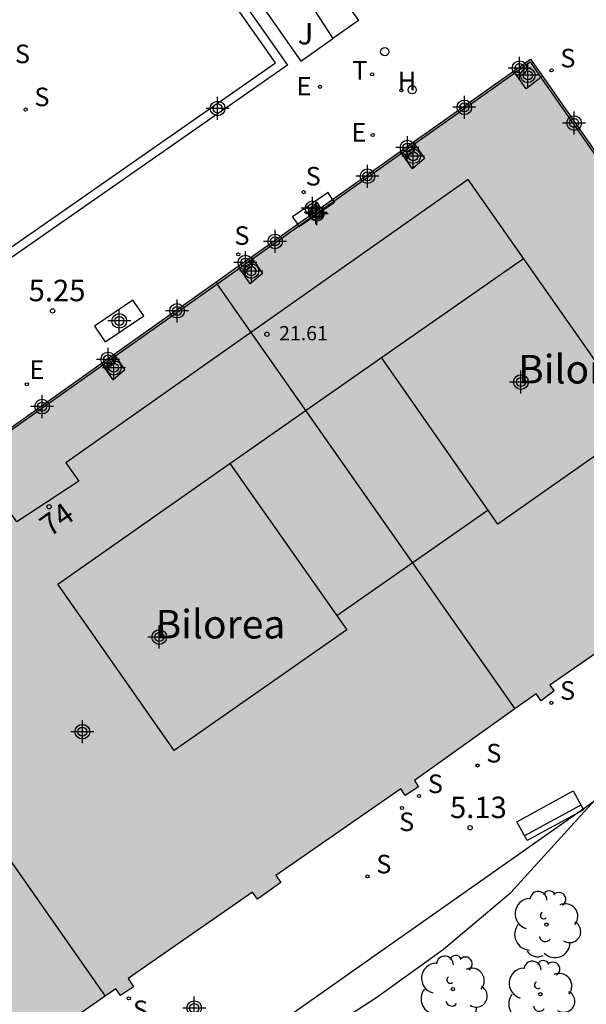
# Model space of a CAD drawing. Units: metres. Extents: x 580294 to 580646, y 4795289 to 4795541.
# Drawn here: x 580558 to 580578, y 4795341 to 4795376 of the extents above; entities that cross this region are included whole.
import ezdxf
from ezdxf.enums import TextEntityAlignment as Align

# ---------------------------------------------------------------- set-up
doc = ezdxf.new("R2010")
doc.units = ezdxf.units.M
doc.header["$MEASUREMENT"] = 0
for name, color, linetype in [('020204', 9, 'Continuous'), ('020308', 9, 'Continuous'), ('060113', 4, 'Continuous'), ('060144', 9, 'Continuous'), ('060145', 9, 'Continuous'), ('070117', 9, 'Continuous'), ('080104', 9, 'Continuous'), ('080106', 1, 'Continuous'), ('080110', 9, 'Continuous'), ('080201', 9, 'Continuous'), ('080202', 9, 'Continuous'), ('080303', 9, 'Continuous'), ('080304', 9, 'Continuous'), ('080308', 9, 'Continuous'), ('080315', 9, 'Continuous'), ('090202', 1, 'Continuous'), ('100105', 3, 'Continuous'), ('100106', 63, 'Continuous'), ('100202', 3, 'Continuous'), ('200204', 4, 'Continuous'), ('200304', 4, 'Continuous'), ('210102', 4, 'Continuous'), ('210204', 9, 'Continuous'), ('210304', 9, 'Continuous'), ('220205', 1, 'Continuous'), ('220207', 9, 'Continuous'), ('220305', 1, 'Continuous'), ('220307', 9, 'Continuous'), ('240205', 1, 'Continuous'), ('240305', 1, 'Continuous'), ('260202', 9, 'Continuous'), ('990501', 21, 'Continuous'), ('C_Edificios', 5, 'Continuous'), ('Centroides', 1, 'Continuous')]:
    doc.layers.add(name, color=color, linetype=linetype)
doc.layers.add('080111', color=7, linetype='Continuous', lineweight=30)
doc.layers.add('080118', color=7, linetype='Continuous', lineweight=30)
doc.styles.add('ARIAL', font='arial.ttf', dxfattribs={"height": 1})
doc.styles.add('ARIALI', font='ariali.ttf', dxfattribs={"height": 1})
doc.styles.add('ROMANS', font='romans__.ttf', dxfattribs={"height": 1})
doc.styles.get("Standard").update_dxf_attribs({"font": 'arial.ttf'})

# ---------------------------------------------------------------- blocks, each defined once
blk = doc.blocks.new('Centroide')
for points in [[(0, -0.402), (0, 0.402)], [(0.402, 0), (-0.402, 0)]]:
    blk.add_lwpolyline(points)
for radius in [0.256, 0.159]:
    blk.add_circle((0, 0), radius)
blk = doc.blocks.new('HIDRAN')
blk.add_circle((0, 0), 0.055)
blk = doc.blocks.new('SANEA')
blk.add_circle((0, 0), 0.055)
blk = doc.blocks.new('ARBOL')
blk.add_circle((0, 0), 0.0587)
for centre, radius, start, end in [((-0.28, 0.855), 0.3, 359.2878, 173.6078), ((0.097, 0.97), 0.21, 23.1565, 160.4665), ((0.438, 0.881), 0.24, 301.578, 139.328), ((-0.564, 0.381), 0.532, 92.28, 254.58), ((0.656, 0.288), 0.443, 319.8556, 114.7656), ((-0.091, 0.321), 0.12, 119.14, 310.56), ((0.819, -0.249), 0.383, 235.5275, 62.0275), ((-0.556, -0.339), 0.555, 142.64, 266.54), ((-0.039, -0.384), 0.21, 189.64, 323.88), ((0.299, -0.624), 0.532, 224.67, 0.24), ((-0.301, -0.676), 0.45, 213.78, 295.32)]:
    blk.add_arc(centre, radius, start, end)
blk = doc.blocks.new('BANCO')
blk.add_line((1.125, 0.1875), (-1.125, 0.1875))
blk.add_lwpolyline([(1.125, 0.75), (1.125, 0), (-1.125, 0), (-1.125, 0.75)], close=True)
blk = doc.blocks.new('HUEPIV')
blk.add_circle((0, 0), 0.145)
blk = doc.blocks.new('RETEL')
blk.add_circle((0, 0), 0.055)
blk = doc.blocks.new('COTAPU')
blk.add_circle((0, 0), 0.075)
blk = doc.blocks.new('REGALU')
blk.add_circle((0, 0), 0.055)
blk = doc.blocks.new('PUNTO')
blk.add_circle((0, 0), 0.075)
blk = doc.blocks.new('REGELE')
blk.add_circle((0, 0), 0.055)
blk = doc.blocks.new('BloquePortal')
blk.add_circle((0, 0), 0.075)
at = {"flags": 5}
blk.add_attdef('INDICE', text='', height=0.75, dxfattribs=at).set_placement((0, 0), align=Align.MIDDLE_CENTER)

msp = doc.modelspace()

# ---------------------------------------------------------------- hatches: boundary and pattern name
at = {"layer": '990501'}
msp.add_hatch(color=256, dxfattribs=at).paths.add_polyline_path([(580560.982, 4795394.909), (580550.401, 4795410.092), (580510.854, 4795382.534), (580511.328, 4795381.842), (580511.52, 4795381.936), (580513.767, 4795378.734), (580513.573, 4795378.608), (580513.904, 4795378.099), (580514.1, 4795378.204), (580516.182, 4795375.251), (580515.995, 4795375.114), (580516.326, 4795374.663), (580516.506, 4795374.795), (580517.397, 4795373.424), (580517.075, 4795373.184), (580513.806, 4795370.871), (580513.65, 4795371.093), (580513.137, 4795370.646), (580513.238, 4795370.501), (580509.384, 4795367.8), (580509.289, 4795367.936), (580508.762, 4795367.569), (580508.861, 4795367.428), (580505.038, 4795364.75), (580504.925, 4795364.911), (580504.398, 4795364.545), (580504.507, 4795364.389), (580501.7, 4795362.43), (580501.514, 4795362.635), (580500.819, 4795362.007), (580500.902, 4795361.89), (580496.829, 4795358.991), (580496.73, 4795359.13), (580496.338, 4795358.87), (580496.443, 4795358.72), (580492.281, 4795355.804), (580492.178, 4795355.951), (580488.005, 4795352.794), (580496.332, 4795340.732), (580496.232, 4795340.661), (580496.398, 4795340.426), (580493.053, 4795338.196), (580493.255, 4795337.893), (580489.683, 4795335.66), (580500.26, 4795320.797), (580516.415, 4795332.442), (580518.628, 4795329.283), (580534.846, 4795340.646), (580534.443, 4795341.222), (580537.838, 4795343.546), (580538.094, 4795343.172), (580538.415, 4795343.392), (580541.428, 4795339.115), (580541.195, 4795338.948), (580541.522, 4795338.492), (580541.754, 4795338.659), (580543.857, 4795335.681), (580543.595, 4795335.5), (580543.924, 4795335.027), (580544.196, 4795335.216), (580546.468, 4795331.948), (580546.233, 4795331.79), (580546.678, 4795331.13), (580547.356, 4795331.606), (580547.191, 4795331.841), (580550.857, 4795334.369), (580550.987, 4795334.123), (580551.445, 4795334.445), (580551.285, 4795334.674), (580556.512, 4795338.351), (580556.665, 4795338.131), (580557.114, 4795338.444), (580556.945, 4795338.686), (580561.263, 4795341.677), (580561.427, 4795341.439), (580561.879, 4795341.75), (580561.685, 4795342.032), (580566.045, 4795345.059), (580566.216, 4795344.816), (580567.034, 4795345.391), (580566.861, 4795345.636), (580571.223, 4795348.671), (580571.375, 4795348.437), (580571.851, 4795348.746), (580571.71, 4795348.962), (580575.959, 4795351.996), (580576.139, 4795351.755), (580576.594, 4795352.095), (580576.444, 4795352.297), (580581.706, 4795355.951), (580581.826, 4795355.774), (580582.299, 4795356.094), (580582.153, 4795356.31), (580582.775, 4795356.815), (580582.766, 4795356.825), (580586.313, 4795359.11), (580575.767, 4795374.198), (580536.392, 4795346.296), (580521.619, 4795367.403)], flags=0)

# ---------------------------------------------------------------- linework, layer by layer
at = {"layer": '060113', "flags": 128}
msp.add_lwpolyline([(580541.729, 4795361.101), (580541.971, 4795361.279), (580544.183, 4795358.273), (580566.843, 4795374.064), (580558.114, 4795386.484), (580535.427, 4795370.614), (580537.43, 4795367.79), (580537.185, 4795367.616)], dxfattribs=at)
at = {"layer": '060144', "flags": 128}
for points in [[(580575.217, 4795373.719), (580575.749, 4795374.096), (580576.127, 4795373.556)], [(580571.705, 4795371.23), (580575.217, 4795373.719)], [(580576.127, 4795373.556), (580578.408, 4795370.292)], [(580571.251, 4795370.909), (580571.705, 4795371.23)], [(580568.883, 4795369.23), (580571.251, 4795370.909)], [(580567.654, 4795368.359), (580568.883, 4795369.23)], [(580566.035, 4795367.212), (580567.654, 4795368.359)], [(580565.581, 4795366.89), (580566.035, 4795367.212)], [(580561.244, 4795363.817), (580565.581, 4795366.89)], [(580560.79, 4795363.495), (580561.244, 4795363.817)], [(580556.575, 4795360.509), (580560.79, 4795363.495)]]:
    msp.add_lwpolyline(points, dxfattribs=at)
at = {"layer": '060145', "flags": 128}
msp.add_lwpolyline([(580537.185, 4795367.616), (580535.008, 4795370.687), (580558.187, 4795386.902), (580567.262, 4795373.99), (580544.115, 4795357.86), (580541.729, 4795361.101)], dxfattribs=at)
at = {"layer": '070117', "flags": 128}
for points in [[(580575.217, 4795373.719), (580575.175, 4795373.779)], [(580576.127, 4795373.556), (580575.607, 4795373.161), (580575.217, 4795373.719)], [(580576.185, 4795373.6), (580576.127, 4795373.556)], [(580571.705, 4795371.23), (580572.059, 4795370.717), (580571.632, 4795370.357), (580571.251, 4795370.909)], [(580571.663, 4795371.29), (580571.705, 4795371.23)], [(580571.251, 4795370.909), (580571.21, 4795370.969)], [(580566.035, 4795367.212), (580566.389, 4795366.699), (580565.962, 4795366.339), (580565.581, 4795366.89)], [(580565.993, 4795367.272), (580566.035, 4795367.212)], [(580565.581, 4795366.89), (580565.539, 4795366.95)], [(580560.79, 4795363.495), (580561.151, 4795362.974), (580561.578, 4795363.334), (580561.244, 4795363.817)], [(580561.244, 4795363.817), (580561.202, 4795363.877)], [(580560.748, 4795363.555), (580560.79, 4795363.495)]]:
    msp.add_lwpolyline(points, dxfattribs=at)
at = {"layer": '080104', "flags": 128}
msp.add_lwpolyline([(580582.725, 4795356.886), (580580.5, 4795360.123), (580579.584, 4795361.422), (580573.584, 4795369.983), (580559.511, 4795360.071), (580559.964, 4795359.428), (580557.797, 4795358.015), (580557.362, 4795358.629), (580547.57, 4795351.73), (580544.043, 4795349.278), (580544.487, 4795348.64), (580542.453, 4795347.176), (580542.02, 4795347.784), (580538.57, 4795345.331)], dxfattribs=at)
at = {"layer": '080106', "flags": 128}
for points in [[(580565.252, 4795360.046), (580570.552, 4795363.754)], [(580574.282, 4795358.425), (580568.991, 4795354.723)]]:
    msp.add_lwpolyline(points, dxfattribs=at)
at = {"layer": '080110', "flags": 128}
for points in [[(580579.592, 4795361.41), (580574.625, 4795357.935), (580570.552, 4795363.754), (580575.516, 4795367.227)], [(580565.252, 4795360.046), (580569.335, 4795354.233), (580563.302, 4795350.013), (580559.23, 4795355.832), (580565.252, 4795360.046)]]:
    msp.add_lwpolyline(points, dxfattribs=at)
at = {"layer": '080111', "flags": 128}
for points in [[(580575.175, 4795373.779), (580575.767, 4795374.198), (580576.185, 4795373.6)], [(580571.663, 4795371.29), (580575.175, 4795373.779)], [(580576.185, 4795373.6), (580578.466, 4795370.336)], [(580571.21, 4795370.969), (580571.663, 4795371.29)], [(580568.842, 4795369.291), (580571.21, 4795370.969)], [(580567.613, 4795368.42), (580568.842, 4795369.291)], [(580565.993, 4795367.272), (580567.613, 4795368.42)], [(580565.539, 4795366.95), (580565.993, 4795367.272)], [(580564.752, 4795366.392), (580565.539, 4795366.95)], [(580561.202, 4795363.877), (580564.752, 4795366.392)], [(580560.748, 4795363.555), (580561.202, 4795363.877)], [(580556.536, 4795360.57), (580560.748, 4795363.555)], [(580578.192, 4795353.511), (580576.444, 4795352.297), (580576.594, 4795352.095), (580576.139, 4795351.755), (580575.959, 4795351.996), (580575.217, 4795351.466)], [(580575.217, 4795351.466), (580571.71, 4795348.962), (580571.851, 4795348.746), (580571.375, 4795348.437), (580571.223, 4795348.671), (580566.861, 4795345.636), (580567.034, 4795345.391), (580566.216, 4795344.816), (580566.045, 4795345.059), (580561.685, 4795342.032), (580561.879, 4795341.75), (580561.427, 4795341.439), (580561.263, 4795341.677), (580560.888, 4795341.418)], [(580560.888, 4795341.418), (580556.945, 4795338.686), (580557.114, 4795338.444), (580556.665, 4795338.131), (580556.512, 4795338.351), (580551.285, 4795334.674), (580551.445, 4795334.445), (580550.987, 4795334.123), (580550.857, 4795334.369), (580547.191, 4795331.841), (580547.356, 4795331.606), (580546.678, 4795331.13), (580546.233, 4795331.79), (580546.468, 4795331.948), (580544.196, 4795335.216), (580543.924, 4795335.027), (580543.595, 4795335.5), (580543.857, 4795335.681), (580542.605, 4795337.454)]]:
    msp.add_lwpolyline(points, dxfattribs=at)
at = {"layer": '080118', "flags": 128}
for points in [[(580564.752, 4795366.392), (580564.794, 4795366.333)], [(580564.794, 4795366.333), (580565.987, 4795364.632)], [(580565.987, 4795364.632), (580575.217, 4795351.466)], [(580551.656, 4795354.609), (580560.888, 4795341.418)]]:
    msp.add_lwpolyline(points, dxfattribs=at)
at = {"layer": '100105', "flags": 128}
for points in [[(580566.313, 4795378.833), (580567.059, 4795379.362), (580569.749, 4795375.542), (580568.851, 4795374.914)], [(580566.313, 4795378.833), (580565.059, 4795377.945), (580567.726, 4795374.128), (580568.851, 4795374.914)], [(580566.313, 4795378.833), (580568.851, 4795374.914)], [(580584.092, 4795352.523), (580546.184, 4795325.86), (580543.086, 4795329.365), (580539.994, 4795333.816)]]:
    msp.add_lwpolyline(points, dxfattribs=at)
at = {"layer": '100106', "flags": 128}
msp.add_lwpolyline([(580555.897, 4795331.703), (580558.568, 4795333.78), (580561.489, 4795335.854), (580563.71, 4795337.247), (580567.069, 4795339.231), (580570.39, 4795341.383), (580572.72, 4795343.068), (580575.074, 4795345.046), (580578.46, 4795348.769), (580580.518, 4795350.561), (580582.967, 4795351.825), (580584.821, 4795352.511), (580586.459, 4795352.697), (580587.897, 4795352.173), (580588.78, 4795350.903), (580589.072, 4795349.411), (580588.73, 4795347.488)], dxfattribs=at)
at = {"layer": '210102', "flags": 128}
for points in [[(580568.681, 4795369.53), (580567.441, 4795368.675), (580567.613, 4795368.42)], [(580568.842, 4795369.291), (580568.681, 4795369.53)], [(580567.654, 4795368.359), (580567.669, 4795368.336), (580568.909, 4795369.191), (580568.883, 4795369.23)], [(580568.883, 4795369.23), (580568.842, 4795369.291)], [(580567.613, 4795368.42), (580567.654, 4795368.359)], [(580562.235, 4795365.212), (580561.859, 4795365.762), (580560.511, 4795364.859), (580560.887, 4795364.309), (580562.235, 4795365.212)]]:
    msp.add_lwpolyline(points, dxfattribs=at)

# ---------------------------------------------------------------- block references
at = {"layer": '020204', "rotation": 359.9987685839998}
for p in [(580559.048, 4795365.39, 5.246), (580573.652, 4795347.309, 5.133)]:
    msp.add_blockref('COTAPU', p, dxfattribs=at)
at = {"layer": '080201', "rotation": 359.9987685839998}
msp.add_blockref('PUNTO', (580566.543, 4795364.574, 21.612), dxfattribs=at)
at = {"layer": '080202', "rotation": 359.9987685839998}
msp.add_blockref('BloquePortal', (580558.925, 4795358.54), dxfattribs=at)
at = {"layer": '090202', "rotation": 28.68846861826228}
msp.add_blockref('BANCO', (580576.631, 4795347.4), dxfattribs=at)
at = {"layer": '100202', "rotation": 359.9987685839998}
for p in [(580576.32, 4795343.924), (580573.049, 4795341.667), (580576.112, 4795341.487)]:
    msp.add_blockref('ARBOL', p, dxfattribs=at)
at = {"layer": '200204'}
msp.add_blockref('HIDRAN', (580571.248, 4795373.106, 5.479), dxfattribs=at)
at = {"layer": '210204', "rotation": 359.9987685839998}
for p in [(580576.501, 4795373.801, 5.416), (580558.102, 4795372.432, 5.258), (580567.827, 4795369.541, 5.382), (580565.543, 4795367.369, 5.389), (580576.491, 4795351.681, 5.388), (580573.911, 4795349.489, 5.368), (580571.866, 4795348.418, 5.376), (580571.269, 4795348.003, 5.373), (580570.063, 4795345.608, 5.334), (580561.716, 4795341.345, 5.363)]:
    msp.add_blockref('SANEA', p, dxfattribs=at)
at = {"layer": '220205', "rotation": 359.9987685839998}
for p in [(580570.245, 4795371.543, 5.388), (580558.145, 4795362.823, 5.342)]:
    msp.add_blockref('REGELE', p, dxfattribs=at)
at = {"layer": '220207', "rotation": 359.9987685839998}
msp.add_blockref('REGALU', (580568.398, 4795373.228, 5.326), dxfattribs=at)
at = {"layer": '240205', "rotation": 359.9987685839998}
msp.add_blockref('RETEL', (580570.226, 4795373.663, 5.445), dxfattribs=at)
at = {"layer": '260202', "rotation": 359.9987685839998}
for p in [(580570.666, 4795374.457), (580571.625, 4795373.123)]:
    msp.add_blockref('HUEPIV', p, dxfattribs=at)
at = {"layer": 'C_Edificios', "rotation": 359.9987685839998}
for p in [(580575.43, 4795362.9), (580562.78, 4795353.981)]:
    msp.add_blockref('Centroide', p, dxfattribs=at)
at = {"layer": 'Centroides', "rotation": 359.9987685839998}
for p in [(580575.38, 4795373.88), (580575.67, 4795373.63), (580573.45, 4795372.51), (580564.82, 4795372.47), (580577.29, 4795371.96), (580571.46, 4795371.1), (580571.66, 4795370.8), (580570.06, 4795370.1), (580568.14, 4795368.98), (580568.25, 4795368.83), (580568.29, 4795368.79), (580566.83, 4795367.82), (580565.79, 4795367.08), (580566, 4795366.78), (580563.4, 4795365.39), (580561.38, 4795365.04), (580560.99, 4795363.691), (580561.19, 4795363.401), (580558.68, 4795362.041), (580560.09, 4795350.671), (580564, 4795341.001)]:
    msp.add_blockref('Centroide', p, dxfattribs=at)

# ---------------------------------------------------------------- texts
at = {"layer": '020308', "style": 'ARIAL'}
for s, p in [('5.25', (580558.209, 4795365.728)), ('5.13', (580572.948, 4795347.648))]:
    msp.add_text(s, height=0.75, rotation=359.9988, dxfattribs=at).set_placement(p)
at = {"layer": '080303', "style": 'ARIAL'}
msp.add_text('21.61', height=0.5, rotation=359.9988, dxfattribs=at).set_placement((580566.971, 4795364.36))
at = {"layer": '080304', "style": 'ARIALI'}
for p in [(580575.331, 4795362.85), (580562.649, 4795353.932)]:
    msp.add_text('Bilorea', height=1, dxfattribs=at).set_placement(p)
at = {"layer": '080308', "style": 'ARIALI'}
msp.add_text('74', height=0.75, rotation=35.7992, dxfattribs=at).set_placement((580558.948, 4795357.46))
at = {"layer": '080315', "style": 'ARIAL'}
msp.add_text('J', height=0.75, rotation=359.9988, dxfattribs=at).set_placement((580567.62, 4795374.71))
at = {"layer": '200304', "style": 'ROMANS'}
msp.add_text('H', height=0.65, dxfattribs=at).set_placement((580571.126, 4795373.106))
at = {"layer": '210304', "style": 'ROMANS'}
for p in [(580557.729, 4795374.054), (580576.807, 4795373.907), (580558.409, 4795372.55), (580567.9, 4795369.776), (580565.406, 4795367.699), (580576.797, 4795351.787), (580574.217, 4795349.595), (580572.172, 4795348.524), (580571.167, 4795347.194), (580570.369, 4795345.714), (580561.859, 4795340.618)]:
    msp.add_text('S', height=0.65, rotation=359.9988, dxfattribs=at).set_placement(p)
at = {"layer": '220305', "style": 'ROMANS'}
for p in [(580569.5, 4795371.31), (580558.241, 4795363.011)]:
    msp.add_text('E', height=0.65, rotation=359.9988, dxfattribs=at).set_placement(p)
at = {"layer": '220307', "style": 'ROMANS'}
msp.add_text('E', height=0.65, rotation=359.9988, dxfattribs=at).set_placement((580567.582, 4795372.924))
at = {"layer": '240305', "style": 'ROMANS'}
msp.add_text('T', height=0.65, rotation=359.9988, dxfattribs=at).set_placement((580569.527, 4795373.477))

doc.saveas('drawing.dxf')
